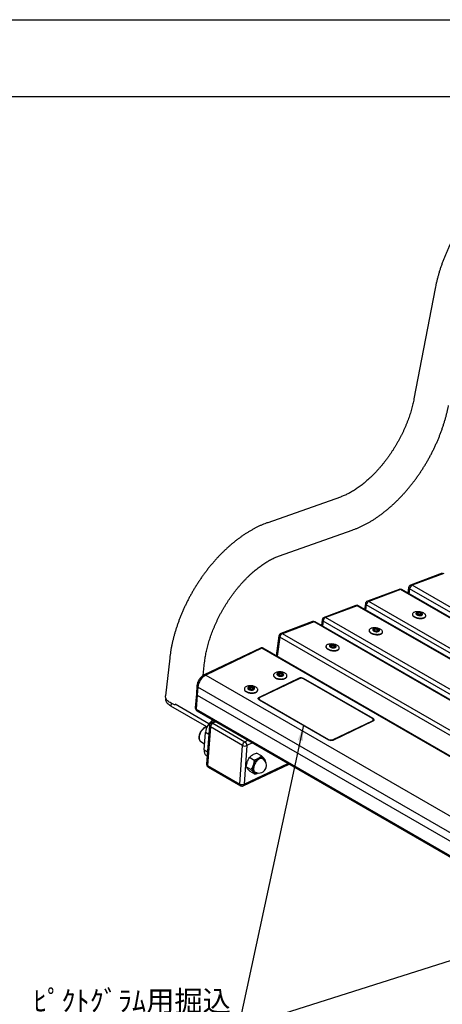
# Model space of a CAD drawing. Extents: x -4669 to 4200, y -400 to 2970.
# Drawn here: x 1822 to 2230, y 2018 to 2970 of the extents above; entities that cross this region are included whole.
import ezdxf

# ---------------------------------------------------------------- set-up
doc = ezdxf.new("R2010")
doc.units = 0
doc.header["$LTSCALE"] = 10
doc.header["$MEASUREMENT"] = 0
doc.linetypes.add('DIMENSION', pattern=[2e-15, 1e-15, 1e-15])
doc.layers.get('0').update_dxf_attribs({"linetype": 'CONTINUOUS'})
doc.layers.add('9図面枠', color=5, linetype='CONTINUOUS')
doc.layers.add('ASKPAPERSIZE', color=7, linetype='CONTINUOUS', plot=False)
doc.styles.add('STD', font='TXT', dxfattribs={"bigfont": 'BIGFONT'})
doc.dimstyles.new('ASKSTANDARD', dxfattribs={"dimscale": 20, "dimtxt": 2, "dimasz": 1.5, "dimexe": 1, "dimexo": 1, "dimgap": 1, "dimtad": 0, "dimdec": 1, "dimdsep": 46, "dimtxsty": 'STD', "dimcen": 0, "dimclrd": 3, "dimclre": 3, "dimclrt": 3, "dimadec": 0, "dimazin": 0, "dimtfac": 0.7, "dimtdec": 1, "dimtix": 1, "dimtmove": 0, "dimatfit": 3, "dimfxl": 0, "dimtvp": 1, "dimtolj": 1, "dimtzin": 0, "dimarcsym": 0})

msp = doc.modelspace()

# ---------------------------------------------------------------- linework, layer by layer
at = {"color": 7, "linetype": 'Continuous', "lineweight": 25}
for p, q in [((2223.24, 2710.11), (2202.73, 2603.27)), ((2131.66, 2508.3), (2061.38, 2483.51)), ((2072.7, 2451.45), (2142.98, 2476.24)), ((2230.11, 2434.63), (2199.47, 2423.18)), ((2231.52, 2434.44), (2200.88, 2422.99)), ((2188.32, 2419.01), (2157.68, 2407.56)), ((2197.55, 2420.78), (2196.79, 2415.39)), ((2689.16, 2136.29), (2198.43, 2419.59)), ((2691.62, 2139.7), (2200.88, 2422.99)), ((2189.74, 2418.83), (2159.1, 2407.38)), ((2680.48, 2135.53), (2189.74, 2418.83)), ((2681.61, 2135.51), (2190.87, 2418.8)), ((2146.54, 2403.4), (2115.9, 2391.95)), ((2147.96, 2403.22), (2117.32, 2391.77)), ((2638.69, 2119.92), (2147.96, 2403.22)), ((2639.82, 2119.89), (2149.09, 2403.19)), ((2155.76, 2405.17), (2155.01, 2399.77)), ((2647.38, 2120.68), (2156.65, 2403.97)), ((2649.84, 2124.08), (2159.1, 2407.38)), ((2608.05, 2108.47), (2117.32, 2391.77)), ((2201.27, 2395.15), (2201.22, 2394.82)), ((2205.58, 2395.66), (2207.04, 2396.34)), ((2206.38, 2394.55), (2205.58, 2395.66)), ((2208.64, 2394.12), (2206.38, 2394.55)), ((2206.71, 2394.49), (2206.78, 2394.52)), ((2206.78, 2394.52), (2207.04, 2396.34)), ((2206.78, 2394.52), (2207.91, 2394.31)), ((2207.04, 2396.34), (2209.3, 2395.91)), ((2207.91, 2394.31), (2208.71, 2394.15)), ((2210.1, 2394.8), (2208.64, 2394.12)), ((2209.08, 2394.32), (2209.3, 2395.91)), ((2209.3, 2395.91), (2210.1, 2394.8)), ((2214.09, 2393.01), (2214.14, 2393.35)), ((2104.76, 2387.79), (2074.12, 2376.34)), ((2106.18, 2387.6), (2075.54, 2376.15)), ((2596.91, 2104.31), (2106.18, 2387.6)), ((2598.04, 2104.28), (2107.31, 2387.58)), ((2113.98, 2389.56), (2113.22, 2384.16)), ((2605.6, 2105.07), (2114.86, 2388.36)), ((2072.2, 2373.94), (2069.52, 2354.84)), ((2563.81, 2089.45), (2073.08, 2372.75)), ((2566.27, 2092.86), (2075.54, 2376.15)), ((2159.48, 2379.54), (2159.44, 2379.21)), ((2163.8, 2380.04), (2165.26, 2380.73)), ((2164.6, 2378.94), (2163.8, 2380.04)), ((2166.86, 2378.51), (2164.6, 2378.94)), ((2164.93, 2378.87), (2165, 2378.91)), ((2165, 2378.91), (2165.26, 2380.73)), ((2165, 2378.91), (2166.13, 2378.69)), ((2165.26, 2380.73), (2167.52, 2380.3)), ((2166.13, 2378.69), (2166.93, 2378.54)), ((2168.32, 2379.19), (2166.86, 2378.51)), ((2167.29, 2378.71), (2167.52, 2380.3)), ((2167.52, 2380.3), (2168.32, 2379.19)), ((2172.31, 2377.4), (2172.36, 2377.73)), ((2054.26, 2362.15), (2000.02, 2336.32)), ((2055.74, 2361.99), (2001.5, 2336.16)), ((2546.47, 2078.69), (2055.74, 2361.99)), ((2547.78, 2078.75), (2057.05, 2362.04)), ((2117.7, 2363.93), (2117.66, 2363.6)), ((2122.02, 2364.43), (2123.47, 2365.11)), ((2122.82, 2363.32), (2122.02, 2364.43)), ((2125.08, 2362.9), (2122.82, 2363.32)), ((2123.15, 2363.26), (2123.22, 2363.29)), ((2123.22, 2363.29), (2123.47, 2365.11)), ((2123.22, 2363.29), (2124.35, 2363.08)), ((2123.47, 2365.11), (2125.73, 2364.69)), ((2124.35, 2363.08), (2125.15, 2362.93)), ((2126.54, 2363.58), (2125.08, 2362.9)), ((2125.51, 2363.1), (2125.73, 2364.69)), ((2125.73, 2364.69), (2126.54, 2363.58)), ((2130.53, 2361.79), (2130.58, 2362.12)), ((1966.63, 2352.4), (1962.5, 2316.05)), ((1998.96, 2335.71), (2000.42, 2348.55)), ((2001.5, 2336.16), (2492.23, 2052.86)), ((2067.01, 2336.22), (2066.99, 2335.89)), ((2071.34, 2337.12), (2072.96, 2337.9)), ((2071.94, 2335.92), (2071.34, 2337.12)), ((2074.17, 2335.49), (2071.94, 2335.92)), ((2072.26, 2335.86), (2072.84, 2336.13)), ((2072.84, 2336.13), (2072.96, 2337.9)), ((2072.84, 2336.13), (2073.95, 2335.92)), ((2072.96, 2337.9), (2075.19, 2337.47)), ((2073.95, 2335.92), (2074.74, 2335.77)), ((2075.79, 2336.27), (2074.17, 2335.49)), ((2075.08, 2335.93), (2075.19, 2337.47)), ((2075.19, 2337.47), (2075.79, 2336.27)), ((2079.96, 2334.95), (2079.98, 2335.27)), ((1992.96, 2325.53), (1992.4, 2317.89)), ((1993.84, 2324.31), (1993.28, 2316.67)), ((2484.57, 2041.02), (1993.84, 2324.31)), ((2043.16, 2323.71), (2044.79, 2324.48)), ((2043.76, 2322.5), (2043.16, 2323.71)), ((2044.66, 2322.71), (2044.79, 2324.48)), ((2044.79, 2324.48), (2047.02, 2324.05)), ((2046.9, 2322.51), (2047.02, 2324.05)), ((2047.02, 2324.05), (2047.62, 2322.85)), ((2091.83, 2332.99), (2053.09, 2314.54)), ((2091.83, 2332.62), (2053.79, 2314.5)), ((2163.24, 2293.99), (2096.06, 2332.77)), ((2162.53, 2294.03), (2096.06, 2332.4)), ((1992.4, 2317.89), (1991.42, 2304.31)), ((1993.28, 2316.67), (1992.3, 2303.09)), ((1993.28, 2316.67), (2484.01, 2033.38)), ((2038.84, 2322.8), (2038.81, 2322.47)), ((2045.99, 2322.07), (2043.76, 2322.5)), ((2044.08, 2322.44), (2044.66, 2322.71)), ((2044.66, 2322.71), (2045.77, 2322.5)), ((2045.77, 2322.5), (2046.57, 2322.35)), ((2047.62, 2322.85), (2045.99, 2322.07)), ((2051.78, 2321.53), (2051.8, 2321.85)), ((1962.92, 2313.64), (1962.87, 2313.07)), ((2002.53, 2286.12), (1967.85, 2306.13)), ((2004.6, 2288.9), (1971.85, 2307.81)), ((2052.92, 2313.49), (2052.86, 2312.64)), ((2053.09, 2312.31), (2120.27, 2273.53)), ((2053.8, 2312.27), (2120.27, 2273.9)), ((1992.3, 2303.09), (2483.03, 2019.79)), ((1992.91, 2301.49), (2483.64, 2018.2)), ((2005.06, 2287.27), (2002.35, 2249.91)), ((2005.94, 2286.04), (2003.23, 2248.69)), ((2037.05, 2268.08), (2005.94, 2286.04)), ((2010.31, 2291.45), (2006.76, 2289.76)), ((2008.24, 2289.6), (2039.35, 2271.63)), ((2124.5, 2273.68), (2162.54, 2291.8)), ((2124.5, 2273.31), (2163.25, 2291.76)), ((2163.35, 2291.96), (2163.32, 2291.8)), ((2163.35, 2291.96), (2163.41, 2292.8)), ((1999.97, 2263.67), (2001.2, 2280.65)), ((1996.59, 2271.94), (1996.69, 2271.88)), ((1996.69, 2271.88), (2000.41, 2269.74)), ((2034.34, 2230.72), (2037.05, 2268.08)), ((2041.29, 2267.86), (2038.58, 2230.51)), ((2002.01, 2258.37), (2002.93, 2257.84)), ((2055.25, 2258.08), (2050.67, 2260.72)), ((2003.23, 2248.69), (2034.34, 2230.72)), ((2037.74, 2229.02), (2081.96, 2250.08)), ((2048.32, 2253.63), (2043.74, 2256.28)), ((2059.05, 2253.57), (2058.95, 2252.83)), ((2003.84, 2247.09), (2034.95, 2229.13)), ((2045.19, 2244.67), (2040.61, 2247.32)), ((2048.99, 2240.16), (2044.41, 2242.8))]:
    msp.add_line(p, q, dxfattribs=at)
at = {"color": 8, "linetype": 'Continuous', "lineweight": 25}
for p, q in [((2198.43, 2419.59), (2197.76, 2414.83)), ((2156.65, 2403.97), (2155.98, 2399.21)), ((2114.86, 2388.36), (2114.2, 2383.6)), ((2073.08, 2372.75), (2070.49, 2354.28)), ((2091.8, 2332.6), (2091.83, 2332.99)), ((2096.06, 2332.77), (2096.04, 2332.41)), ((2053.09, 2314.54), (2053.04, 2313.87)), ((1968.05, 2308.87), (1967.85, 2306.13)), ((2053.8, 2312.27), (2053.77, 2311.91)), ((2011.13, 2290.97), (2008.24, 2289.6)), ((2162.51, 2291.41), (2162.54, 2291.8)), ((2163.2, 2293.46), (2163.24, 2293.99)), ((2004.45, 2278.78), (2001.2, 2280.65)), ((2039.35, 2271.63), (2042.24, 2273.01)), ((2046.7, 2270.44), (2041.29, 2267.86)), ((2120.24, 2273.54), (2120.27, 2273.9)), ((2124.5, 2273.68), (2124.47, 2273.3)), ((1999.97, 2263.67), (2003.21, 2261.8)), ((2038.58, 2230.51), (2080.93, 2250.68))]:
    msp.add_line(p, q, dxfattribs=at)
at = {"color": 7, "linetype": 'Continuous', "lineweight": 25, "flags": 128}
for points in [[(2201.22, 2394.82), (2201.21, 2394.73), (2201.24, 2394.32), (2201.37, 2393.91), (2201.62, 2393.5), (2201.96, 2393.1), (2202.41, 2392.71), (2202.94, 2392.34), (2203.55, 2392), (2204.24, 2391.69), (2204.98, 2391.42), (2205.77, 2391.19), (2206.59, 2391.01), (2207.43, 2390.88), (2208.28, 2390.8), (2209.11, 2390.77), (2209.92, 2390.8), (2210.69, 2390.88), (2211.4, 2391.01), (2212.06, 2391.2), (2212.64, 2391.42), (2213.13, 2391.7), (2213.53, 2392.01), (2213.83, 2392.35), (2214.02, 2392.72), (2214.09, 2393.01)], [(2208.77, 2397.16), (2207.93, 2397.29), (2207.08, 2397.37), (2206.25, 2397.4), (2205.44, 2397.37), (2204.67, 2397.29), (2203.96, 2397.16), (2203.3, 2396.97), (2202.73, 2396.74), (2202.23, 2396.47), (2201.83, 2396.16), (2201.53, 2395.82), (2201.34, 2395.45), (2201.26, 2395.06), (2201.28, 2394.66), (2201.42, 2394.25), (2201.66, 2393.83), (2202.01, 2393.43), (2202.45, 2393.04), (2202.99, 2392.67), (2203.6, 2392.33), (2204.29, 2392.02), (2205.03, 2391.75), (2205.82, 2391.52), (2206.64, 2391.34), (2207.48, 2391.21), (2208.32, 2391.13), (2209.16, 2391.1), (2209.96, 2391.13), (2210.73, 2391.21), (2211.45, 2391.34), (2212.1, 2391.53), (2212.68, 2391.76), (2213.17, 2392.03), (2213.57, 2392.34), (2213.87, 2392.68), (2214.07, 2393.05), (2214.15, 2393.44), (2214.12, 2393.84), (2213.99, 2394.25), (2213.75, 2394.67), (2213.4, 2395.07), (2212.95, 2395.46), (2212.42, 2395.83), (2211.81, 2396.17), (2211.12, 2396.48), (2210.38, 2396.75), (2209.59, 2396.98), (2208.77, 2397.16)], [(2208.37, 2396.68), (2207.78, 2396.77), (2207.19, 2396.8), (2206.62, 2396.78), (2206.09, 2396.71), (2205.62, 2396.59), (2205.23, 2396.42), (2204.93, 2396.21), (2204.72, 2395.96), (2204.62, 2395.69), (2204.64, 2395.41), (2204.76, 2395.12), (2204.98, 2394.83), (2205.3, 2394.56), (2205.71, 2394.31), (2206.2, 2394.09), (2206.73, 2393.91), (2207.31, 2393.78), (2207.9, 2393.69), (2208.49, 2393.66), (2209.06, 2393.68), (2209.59, 2393.75), (2210.06, 2393.87), (2210.45, 2394.04), (2210.76, 2394.26), (2210.96, 2394.5), (2211.06, 2394.77), (2211.05, 2395.05), (2210.93, 2395.34), (2210.7, 2395.63), (2210.38, 2395.9), (2209.97, 2396.15), (2209.49, 2396.37), (2208.95, 2396.55), (2208.37, 2396.68)], [(2166.99, 2381.55), (2166.15, 2381.68), (2165.3, 2381.76), (2164.47, 2381.78), (2163.66, 2381.76), (2162.89, 2381.68), (2162.17, 2381.54), (2161.52, 2381.36), (2160.94, 2381.13), (2160.45, 2380.86), (2160.05, 2380.55), (2159.75, 2380.21), (2159.56, 2379.84), (2159.47, 2379.45), (2159.5, 2379.04), (2159.64, 2378.63), (2159.88, 2378.22), (2160.23, 2377.82), (2160.67, 2377.43), (2161.2, 2377.06), (2161.82, 2376.72), (2162.5, 2376.41), (2163.25, 2376.14), (2164.04, 2375.91), (2164.86, 2375.73), (2165.7, 2375.6), (2166.54, 2375.52), (2167.37, 2375.49), (2168.18, 2375.52), (2168.95, 2375.6), (2169.67, 2375.73), (2170.32, 2375.91), (2170.9, 2376.14), (2171.39, 2376.42), (2171.79, 2376.73), (2172.09, 2377.07), (2172.28, 2377.44), (2172.37, 2377.83), (2172.34, 2378.23), (2172.21, 2378.64), (2171.96, 2379.05), (2171.62, 2379.46), (2171.17, 2379.85), (2170.64, 2380.21), (2170.02, 2380.56), (2169.34, 2380.87), (2168.6, 2381.14), (2167.81, 2381.36), (2166.99, 2381.55)], [(2166.59, 2381.07), (2166, 2381.16), (2165.41, 2381.19), (2164.84, 2381.17), (2164.31, 2381.1), (2163.84, 2380.97), (2163.45, 2380.8), (2163.14, 2380.59), (2162.94, 2380.35), (2162.84, 2380.08), (2162.85, 2379.8), (2162.97, 2379.51), (2163.2, 2379.22), (2163.52, 2378.95), (2163.93, 2378.7), (2164.41, 2378.48), (2164.95, 2378.3), (2165.53, 2378.16), (2166.12, 2378.08), (2166.71, 2378.04), (2167.28, 2378.07), (2167.81, 2378.14), (2168.28, 2378.26), (2168.67, 2378.43), (2168.97, 2378.64), (2169.18, 2378.89), (2169.28, 2379.15), (2169.26, 2379.44), (2169.14, 2379.73), (2168.92, 2380.02), (2168.6, 2380.29), (2168.19, 2380.54), (2167.7, 2380.76), (2167.17, 2380.94), (2166.59, 2381.07)], [(2159.44, 2379.21), (2159.43, 2379.11), (2159.45, 2378.71), (2159.59, 2378.3), (2159.83, 2377.89), (2160.18, 2377.49), (2160.62, 2377.1), (2161.16, 2376.73), (2161.77, 2376.39), (2162.46, 2376.08), (2163.2, 2375.81), (2163.99, 2375.58), (2164.81, 2375.4), (2165.65, 2375.26), (2166.49, 2375.18), (2167.33, 2375.16), (2168.14, 2375.19), (2168.9, 2375.27), (2169.62, 2375.4), (2170.28, 2375.58), (2170.85, 2375.81), (2171.35, 2376.08), (2171.75, 2376.39), (2172.04, 2376.74), (2172.24, 2377.11), (2172.31, 2377.4)], [(2117.66, 2363.6), (2117.65, 2363.5), (2117.67, 2363.1), (2117.81, 2362.69), (2118.05, 2362.28), (2118.4, 2361.87), (2118.84, 2361.48), (2119.38, 2361.11), (2119.99, 2360.77), (2120.68, 2360.46), (2121.42, 2360.19), (2122.21, 2359.96), (2123.03, 2359.78), (2123.87, 2359.65), (2124.71, 2359.57), (2125.55, 2359.55), (2126.35, 2359.57), (2127.12, 2359.65), (2127.84, 2359.79), (2128.49, 2359.97), (2129.07, 2360.2), (2129.56, 2360.47), (2129.96, 2360.78), (2130.26, 2361.12), (2130.46, 2361.49), (2130.53, 2361.79)], [(2125.2, 2365.93), (2124.36, 2366.07), (2123.52, 2366.15), (2122.69, 2366.17), (2121.88, 2366.14), (2121.11, 2366.06), (2120.39, 2365.93), (2119.74, 2365.75), (2119.16, 2365.52), (2118.67, 2365.25), (2118.27, 2364.94), (2117.97, 2364.59), (2117.78, 2364.22), (2117.69, 2363.83), (2117.72, 2363.43), (2117.85, 2363.02), (2118.1, 2362.61), (2118.44, 2362.21), (2118.89, 2361.82), (2119.42, 2361.45), (2120.04, 2361.11), (2120.72, 2360.8), (2121.47, 2360.53), (2122.26, 2360.3), (2123.08, 2360.12), (2123.92, 2359.98), (2124.76, 2359.9), (2125.59, 2359.88), (2126.4, 2359.91), (2127.17, 2359.99), (2127.89, 2360.12), (2128.54, 2360.3), (2129.12, 2360.53), (2129.61, 2360.8), (2130.01, 2361.11), (2130.31, 2361.46), (2130.5, 2361.83), (2130.59, 2362.22), (2130.56, 2362.62), (2130.43, 2363.03), (2130.18, 2363.44), (2129.84, 2363.84), (2129.39, 2364.23), (2128.86, 2364.6), (2128.24, 2364.94), (2127.56, 2365.25), (2126.81, 2365.52), (2126.02, 2365.75), (2125.2, 2365.93)], [(2124.81, 2365.46), (2124.22, 2365.54), (2123.62, 2365.58), (2123.05, 2365.56), (2122.53, 2365.48), (2122.06, 2365.36), (2121.67, 2365.19), (2121.36, 2364.98), (2121.16, 2364.74), (2121.06, 2364.47), (2121.07, 2364.18), (2121.19, 2363.89), (2121.42, 2363.61), (2121.74, 2363.33), (2122.15, 2363.08), (2122.63, 2362.87), (2123.17, 2362.69), (2123.75, 2362.55), (2124.34, 2362.46), (2124.93, 2362.43), (2125.5, 2362.45), (2126.03, 2362.53), (2126.5, 2362.65), (2126.89, 2362.82), (2127.19, 2363.03), (2127.4, 2363.27), (2127.49, 2363.54), (2127.48, 2363.83), (2127.36, 2364.12), (2127.14, 2364.4), (2126.81, 2364.68), (2126.4, 2364.93), (2125.92, 2365.14), (2125.38, 2365.32), (2124.81, 2365.46)], [(2066.99, 2335.89), (2066.99, 2335.76), (2067.04, 2335.31), (2067.21, 2334.86), (2067.48, 2334.42), (2067.86, 2334), (2068.33, 2333.61), (2068.89, 2333.24), (2069.53, 2332.91), (2070.24, 2332.63), (2071, 2332.39), (2071.81, 2332.21), (2072.64, 2332.08), (2073.49, 2332), (2074.33, 2331.99), (2075.16, 2332.03), (2075.97, 2332.14), (2076.73, 2332.29), (2077.43, 2332.51), (2078.07, 2332.77)], [(2078.09, 2333.09), (2078.65, 2333.4), (2079.12, 2333.75), (2079.5, 2334.13), (2079.77, 2334.54), (2079.93, 2334.97), (2079.98, 2335.41), (2079.93, 2335.86), (2079.76, 2336.31), (2079.49, 2336.74), (2079.11, 2337.16), (2078.64, 2337.56), (2078.08, 2337.93), (2077.44, 2338.25), (2076.73, 2338.54), (2075.97, 2338.77), (2075.16, 2338.96), (2074.33, 2339.09), (2073.48, 2339.16), (2072.64, 2339.18), (2071.81, 2339.13), (2071, 2339.03), (2070.24, 2338.87), (2069.54, 2338.66), (2068.9, 2338.4), (2068.34, 2338.09), (2067.87, 2337.74), (2067.5, 2337.36), (2067.23, 2336.95), (2067.06, 2336.52), (2067.01, 2336.08), (2067.07, 2335.63), (2067.23, 2335.18), (2067.51, 2334.75), (2067.88, 2334.33), (2068.36, 2333.93), (2068.92, 2333.56), (2069.56, 2333.24), (2070.26, 2332.95), (2071.03, 2332.71), (2071.83, 2332.53), (2072.66, 2332.4), (2073.51, 2332.33), (2074.36, 2332.31), (2075.19, 2332.36), (2075.99, 2332.46), (2076.75, 2332.62), (2077.46, 2332.83), (2078.09, 2333.09)], [(2075.86, 2335.37), (2076.25, 2335.59), (2076.54, 2335.85), (2076.72, 2336.14), (2076.81, 2336.45), (2076.78, 2336.77), (2076.64, 2337.08), (2076.4, 2337.38), (2076.06, 2337.66), (2075.63, 2337.9), (2075.14, 2338.11), (2074.59, 2338.26), (2074.01, 2338.37), (2073.41, 2338.41), (2072.82, 2338.4), (2072.25, 2338.33), (2071.73, 2338.2), (2071.27, 2338.02), (2070.89, 2337.8), (2070.6, 2337.54), (2070.41, 2337.25), (2070.32, 2336.94), (2070.35, 2336.62), (2070.49, 2336.31), (2070.73, 2336.01), (2071.07, 2335.73), (2071.5, 2335.49), (2071.99, 2335.28), (2072.54, 2335.13), (2073.12, 2335.03), (2073.72, 2334.98), (2074.31, 2334.99), (2074.88, 2335.06), (2075.4, 2335.19), (2075.86, 2335.37)], [(2049.92, 2319.67), (2050.47, 2319.98), (2050.94, 2320.33), (2051.32, 2320.71), (2051.59, 2321.12), (2051.75, 2321.55), (2051.81, 2321.99), (2051.75, 2322.44), (2051.58, 2322.89), (2051.31, 2323.32), (2050.93, 2323.74), (2050.46, 2324.14), (2049.9, 2324.51), (2049.26, 2324.83), (2048.55, 2325.12), (2047.79, 2325.36), (2046.99, 2325.54), (2046.15, 2325.67), (2045.31, 2325.74), (2044.46, 2325.76), (2043.63, 2325.71), (2042.83, 2325.61), (2042.07, 2325.45), (2041.36, 2325.24), (2040.72, 2324.98), (2040.17, 2324.67), (2039.7, 2324.32), (2039.32, 2323.94), (2039.05, 2323.53), (2038.89, 2323.1), (2038.83, 2322.66), (2038.89, 2322.21), (2039.06, 2321.76), (2039.33, 2321.33), (2039.71, 2320.91), (2040.18, 2320.51), (2040.74, 2320.14), (2041.38, 2319.82), (2042.09, 2319.53), (2042.85, 2319.3), (2043.65, 2319.11), (2044.49, 2318.98), (2045.33, 2318.91), (2046.18, 2318.89), (2047.01, 2318.94), (2047.81, 2319.04), (2048.57, 2319.2), (2049.28, 2319.41), (2049.92, 2319.67)], [(2047.69, 2321.95), (2048.07, 2322.17), (2048.36, 2322.43), (2048.55, 2322.72), (2048.63, 2323.03), (2048.6, 2323.35), (2048.46, 2323.66), (2048.22, 2323.96), (2047.88, 2324.24), (2047.46, 2324.48), (2046.96, 2324.69), (2046.41, 2324.84), (2045.83, 2324.95), (2045.23, 2324.99), (2044.64, 2324.98), (2044.07, 2324.91), (2043.55, 2324.78), (2043.09, 2324.6), (2042.71, 2324.38), (2042.42, 2324.12), (2042.23, 2323.83), (2042.15, 2323.52), (2042.18, 2323.21), (2042.32, 2322.89), (2042.56, 2322.59), (2042.9, 2322.31), (2043.32, 2322.07), (2043.82, 2321.86), (2044.36, 2321.71), (2044.95, 2321.61), (2045.54, 2321.56), (2046.14, 2321.57), (2046.7, 2321.65), (2047.23, 2321.77), (2047.69, 2321.95)], [(1971.88, 2307.25), (1971.25, 2307.47), (1970.1, 2307.91), (1969, 2308.4), (1967.98, 2308.92), (1967.02, 2309.47), (1966.14, 2310.05), (1965.35, 2310.66), (1964.64, 2311.28), (1964.03, 2311.93), (1963.52, 2312.59), (1963.1, 2313.26), (1962.79, 2313.94), (1962.59, 2314.62), (1962.49, 2315.29), (1962.49, 2315.96), (1962.5, 2316.05)], [(2038.81, 2322.47), (2038.81, 2322.34), (2038.87, 2321.89), (2039.03, 2321.44), (2039.31, 2321), (2039.68, 2320.58), (2040.16, 2320.19), (2040.72, 2319.82), (2041.36, 2319.49), (2042.06, 2319.21), (2042.83, 2318.97), (2043.63, 2318.79), (2044.46, 2318.66), (2045.31, 2318.58), (2046.16, 2318.57), (2046.99, 2318.61), (2047.79, 2318.72), (2048.55, 2318.88), (2049.26, 2319.09), (2049.89, 2319.35)], [(2053.09, 2312.31), (2052.72, 2312.56), (2052.44, 2312.85), (2052.27, 2313.16), (2052.21, 2313.47), (2052.27, 2313.77), (2052.44, 2314.06), (2052.71, 2314.32), (2053.09, 2314.54)], [(2053.79, 2314.5), (2053.42, 2314.28), (2053.14, 2314.02), (2052.97, 2313.74), (2052.92, 2313.43), (2052.98, 2313.12), (2053.15, 2312.82), (2053.43, 2312.53), (2053.8, 2312.27)], [(1967.85, 2306.13), (1966.9, 2306.73), (1966.04, 2307.35), (1965.27, 2308.01), (1964.6, 2308.7), (1964.03, 2309.4), (1963.58, 2310.12), (1963.23, 2310.86), (1963, 2311.6), (1962.88, 2312.34), (1962.87, 2313.07)], [(2052.87, 2312.45), (2052.86, 2312.58), (2052.86, 2312.64)], [(2162.54, 2291.8), (2162.91, 2292.02), (2163.19, 2292.28), (2163.36, 2292.56), (2163.41, 2292.87), (2163.35, 2293.18), (2163.18, 2293.48), (2162.91, 2293.77), (2162.53, 2294.03)], [(2163.24, 2293.99), (2163.61, 2293.73), (2163.89, 2293.45), (2164.06, 2293.14), (2164.12, 2292.83), (2164.06, 2292.53), (2163.89, 2292.24), (2163.62, 2291.98), (2163.25, 2291.76)], [(2056.94, 2254.97), (2056.9, 2255), (2056.9, 2255)]]:
    msp.add_lwpolyline(points, dxfattribs=at)
at = {"color": 8, "linetype": 'Continuous', "lineweight": 25, "flags": 128}
for points in [[(2002.81, 2286.09), (2002.41, 2286.03), (2001.78, 2285.85), (2001.12, 2285.58), (2000.47, 2285.21), (1999.81, 2284.76), (1999.17, 2284.23), (1998.55, 2283.62), (1997.95, 2282.95), (1997.4, 2282.22), (1996.88, 2281.45), (1996.42, 2280.64), (1996.02, 2279.81), (1995.68, 2278.96), (1995.41, 2278.11), (1995.21, 2277.27), (1995.08, 2276.46), (1995.03, 2275.67)], [(2050.72, 2241.57), (2050.41, 2241.53), (2049.83, 2241.53), (2049.28, 2241.64), (2048.78, 2241.83), (2048.33, 2242.13), (2047.94, 2242.51), (2047.61, 2242.98), (2047.35, 2243.53), (2047.16, 2244.15), (2047.05, 2244.83), (2047.02, 2245.56), (2047.05, 2246.34), (2047.17, 2247.16), (2047.36, 2247.99), (2047.62, 2248.84), (2047.95, 2249.68), (2048.34, 2250.52), (2048.8, 2251.33), (2049.3, 2252.11), (2049.85, 2252.84), (2050.44, 2253.52), (2051.05, 2254.13), (2051.69, 2254.67), (2052.35, 2255.14), (2053, 2255.51), (2053.65, 2255.8), (2054.29, 2255.99), (2054.91, 2256.09), (2055.49, 2256.08), (2056.04, 2255.98), (2056.54, 2255.78), (2056.99, 2255.49), (2057.38, 2255.11), (2057.71, 2254.64), (2057.96, 2254.12)], [(2048.27, 2248.65), (2048.01, 2247.82), (2047.83, 2247.01), (2047.73, 2246.22), (2047.7, 2245.47), (2047.75, 2244.76), (2047.87, 2244.11), (2048.07, 2243.52), (2048.34, 2243.01), (2048.68, 2242.58), (2049.09, 2242.24), (2049.42, 2242.05)], [(2056.9, 2255), (2056.44, 2255.25), (2055.93, 2255.4), (2055.38, 2255.45), (2054.79, 2255.4), (2054.18, 2255.26), (2053.55, 2255.02), (2052.91, 2254.68), (2052.27, 2254.26), (2051.65, 2253.75), (2051.04, 2253.17), (2050.46, 2252.52), (2049.92, 2251.82), (2049.42, 2251.07), (2048.98, 2250.28), (2048.59, 2249.47), (2048.27, 2248.65)]]:
    msp.add_lwpolyline(points, dxfattribs=at)
at = {"color": 7, "linetype": 'Continuous', "lineweight": 25}
for centre, radius, start, end in [((2189.37, 2416.2), 3, 60.00269, 110.4893), ((2200.52, 2420.37), 3, 110.4893, 172.01208), ((2202.86, 2418.97), 4.48, 116.21411, 172.15951), ((2147.59, 2400.59), 3, 60.00269, 110.4893), ((2158.73, 2404.75), 3, 110.4893, 172.01208), ((2161.08, 2403.36), 4.48, 116.21416, 172.15945), ((2116.95, 2389.14), 3, 110.4893, 172.01208), ((2119.3, 2387.75), 4.48, 116.21416, 172.15945), ((2207.13, 2390.15), 4.22, 79.30345, 87.64741), ((2207.2, 2390.47), 3.9, 70.65381, 79.47948), ((2105.81, 2384.98), 3, 60.00269, 110.4893), ((2075.17, 2373.53), 3, 110.4893, 172.01208), ((2077.52, 2372.14), 4.48, 116.21416, 172.15945), ((2165.35, 2374.54), 4.22, 79.30249, 87.64836), ((2165.42, 2374.86), 3.9, 70.65407, 79.47963), ((2055.55, 2359.44), 3, 60.00269, 115.46655), ((2123.57, 2358.93), 4.22, 79.3037, 87.64715), ((2123.63, 2359.24), 3.91, 70.66508, 79.46862), ((2009.03, 2322.89), 15.26, 119.57493, 174.64136), ((2073.26, 2332.56), 3.43, 78.32004, 106.30322), ((2073.38, 2332.83), 3.14, 66.48043, 79.43774), ((2077.13, 2335.48), 2.87, 289.01006, 349.31004), ((2093.71, 2328.35), 5.01, 61.99543, 112.10645), ((2093.71, 2327.98), 5.01, 61.9948, 112.10708), ((1993.77, 2317.95), 1.37, 182.21946, 249.15684), ((1993.81, 2317.98), 1.41, 183.5055, 247.8708), ((2045.08, 2319.14), 3.43, 78.32452, 106.29913), ((2045.2, 2319.41), 3.14, 66.4835, 79.42946), ((2048.96, 2322.06), 2.87, 289.00834, 349.31128), ((2053.62, 2312.19), 1.61, 114.90156, 145.71667), ((1994.41, 2304.09), 3, 175.84827, 240.00269), ((2016.38, 2279.25), 15.25, 120.42407, 174.72108), ((2008.05, 2287.05), 3, 115.46655, 175.84827), ((2010.5, 2285.62), 4.58, 119.57037, 174.64594), ((2162.46, 2291.58), 1.7, 26.81811, 56.21481), ((2041.61, 2267.65), 4.58, 119.57037, 174.64594), ((2039.4, 2272.5), 5.01, 241.99525, 292.10633), ((2037, 2268.04), 4.3, 357.60629, 56.7473), ((2122.62, 2278.32), 5.01, 241.99555, 292.10589), ((2122.62, 2277.95), 5.01, 241.99479, 292.10628), ((2005.23, 2262.66), 5.37, 169.08499, 233.06391), ((2005.34, 2249.69), 3, 175.84827, 240.00269), ((2053.7, 2245.78), 7.1, 154.49634, 211.21094), ((2059.93, 2244.6), 13.33, 124.79511, 161.45203), ((2054.99, 2252.55), 4.01, 47.65364, 131.66381), ((2052.66, 2248.81), 7.5, 340.75012, 55.61248), ((2054.24, 2252.81), 4.38, 7.91419, 38.12936), ((2050.14, 2244.51), 3.48, 223.87826, 295.57869), ((2052.66, 2248.81), 7.5, 244.3929, 340.75012), ((2036.69, 2235.14), 5.01, 241.99532, 292.10591), ((2036.45, 2231.73), 3, 240.00269, 295.46655)]:
    msp.add_arc(centre, radius, start, end, dxfattribs=at)
at = {"color": 8, "linetype": 'Continuous', "lineweight": 25}
for centre, radius, start, end in [((2188.84, 2417.46), 1.64, 56.72854, 108.39723), ((2190.28, 2417.67), 1.28, 62.31299, 114.96333), ((2198.9, 2420.86), 1.36, 183.25681, 249.47542), ((2199.98, 2421.62), 1.64, 56.72603, 108.40167), ((2147.06, 2401.84), 1.64, 56.72824, 108.39745), ((2148.5, 2402.06), 1.28, 62.3135, 114.96291), ((2157.12, 2405.25), 1.36, 183.25651, 249.47549), ((2158.2, 2406.01), 1.64, 56.72751, 108.40012), ((2116.42, 2390.39), 1.64, 56.72999, 108.39764), ((2105.28, 2386.23), 1.64, 56.72777, 108.39793), ((2106.72, 2386.45), 1.28, 62.31329, 114.96311), ((2115.34, 2389.64), 1.36, 183.25623, 249.47623), ((2073.56, 2374.02), 1.36, 183.25718, 249.47528), ((2074.64, 2374.78), 1.64, 56.72999, 108.39764), ((2054.85, 2360.69), 1.57, 55.61637, 111.88698), ((2056.44, 2360.8), 1.38, 63.84242, 120.60897), ((2000.61, 2334.86), 1.57, 55.61297, 111.93179), ((1994.32, 2325.59), 1.37, 182.25475, 249.15332), ((1992.78, 2304.36), 1.37, 182.21852, 249.15594), ((1993.88, 2302.78), 1.61, 169.12107, 233.02897), ((2006.43, 2287.32), 1.37, 182.21712, 249.15734), ((2007.35, 2288.3), 1.57, 55.61683, 111.88652), ((1999.02, 2275.15), 4.02, 172.55844, 232.84649), ((2003.71, 2249.96), 1.37, 182.22307, 249.15323), ((2004.81, 2248.38), 1.61, 169.11915, 233.03089), ((2035.92, 2230.42), 1.61, 169.11915, 233.03089), ((2036.94, 2230.45), 1.63, 299.37379, 2.10697)]:
    msp.add_arc(centre, radius, start, end, dxfattribs=at)
at = {"color": 7, "linetype": 'Continuous', "lineweight": 25}
for points, knots in [([(2320.92, 2832.19), (2320.45, 2832.05), (2319.12, 2831.66), (2316.94, 2830.94), (2314.38, 2830.02), (2311.82, 2829), (2309.26, 2827.89), (2306.7, 2826.69), (2304.14, 2825.4), (2301.6, 2824.03), (2299.06, 2822.58), (2296.53, 2821.04), (2294.02, 2819.42), (2291.53, 2817.73), (2289.06, 2815.96), (2286.6, 2814.12), (2284.17, 2812.2), (2281.76, 2810.22), (2279.38, 2808.17), (2277.02, 2806.05), (2274.7, 2803.87), (2272.4, 2801.63), (2270.14, 2799.32), (2267.91, 2796.97), (2265.71, 2794.55), (2263.55, 2792.08), (2261.43, 2789.56), (2259.35, 2786.99), (2257.3, 2784.37), (2255.3, 2781.71), (2253.35, 2779.01), (2251.43, 2776.26), (2249.57, 2773.47), (2247.75, 2770.65), (2245.98, 2767.79), (2244.26, 2764.9), (2242.59, 2761.98), (2240.97, 2759.04), (2239.41, 2756.06), (2237.9, 2753.06), (2236.45, 2750.05), (2235.05, 2747.01), (2233.71, 2743.95), (2232.44, 2740.88), (2231.22, 2737.8), (2230.07, 2734.71), (2228.97, 2731.61), (2227.95, 2728.5), (2226.98, 2725.39), (2226.09, 2722.28), (2225.26, 2719.17), (2224.5, 2716.06), (2223.82, 2713.04), (2223.43, 2711.06), (2223.24, 2710.11)], [0, 0, 0, 0, 0.010766, 0.030086, 0.04945, 0.068879, 0.088363, 0.10789, 0.127449, 0.147031, 0.166628, 0.186231, 0.205834, 0.22543, 0.245016, 0.26459, 0.284147, 0.303687, 0.323209, 0.342712, 0.362196, 0.381661, 0.401107, 0.420535, 0.439946, 0.459341, 0.478721, 0.498088, 0.517442, 0.536785, 0.556118, 0.575443, 0.594762, 0.614075, 0.633385, 0.652693, 0.672, 0.691308, 0.710618, 0.729932, 0.749251, 0.768576, 0.78791, 0.807254, 0.826609, 0.845977, 0.865359, 0.884757, 0.904172, 0.923605, 0.943058, 0.962531, 0.982025, 1, 1, 1, 1]), ([(2202.73, 2603.27), (2202.64, 2602.85), (2202.4, 2601.61), (2201.96, 2599.54), (2201.36, 2597.06), (2200.71, 2594.55), (2200, 2592.02), (2199.23, 2589.47), (2198.39, 2586.91), (2197.5, 2584.35), (2196.55, 2581.77), (2195.54, 2579.2), (2194.48, 2576.62), (2193.36, 2574.05), (2192.18, 2571.49), (2190.96, 2568.94), (2189.68, 2566.4), (2188.35, 2563.89), (2186.98, 2561.39), (2185.56, 2558.91), (2184.09, 2556.46), (2182.58, 2554.05), (2181.04, 2551.66), (2179.45, 2549.32), (2177.82, 2547.01), (2176.16, 2544.74), (2174.47, 2542.52), (2172.75, 2540.34), (2171.01, 2538.22), (2169.23, 2536.15), (2167.44, 2534.13), (2165.62, 2532.17), (2163.79, 2530.27), (2161.94, 2528.44), (2160.08, 2526.66), (2158.22, 2524.96), (2156.34, 2523.32), (2154.47, 2521.75), (2152.59, 2520.25), (2150.72, 2518.82), (2148.85, 2517.47), (2146.99, 2516.19), (2145.14, 2514.98), (2143.3, 2513.86), (2141.49, 2512.8), (2139.69, 2511.83), (2137.92, 2510.93), (2136.17, 2510.11), (2134.45, 2509.37), (2132.95, 2508.77), (2132.03, 2508.44), (2131.66, 2508.3)], [0, 0, 0, 0, 0.010775, 0.031464, 0.052184, 0.072936, 0.09372, 0.114534, 0.135375, 0.156242, 0.177133, 0.198044, 0.218975, 0.239923, 0.260885, 0.281859, 0.302844, 0.323835, 0.344832, 0.365832, 0.386832, 0.407829, 0.428822, 0.449807, 0.470783, 0.491747, 0.512696, 0.533629, 0.554542, 0.575435, 0.596303, 0.617147, 0.637962, 0.658747, 0.6795, 0.70022, 0.720904, 0.74155, 0.762159, 0.782729, 0.803258, 0.823748, 0.844199, 0.864611, 0.884987, 0.90533, 0.925644, 0.945935, 0.96621, 0.986478, 1, 1, 1, 1]), ([(2142.98, 2476.24), (2143.45, 2476.41), (2144.78, 2476.89), (2146.96, 2477.74), (2149.52, 2478.83), (2152.08, 2480.01), (2154.64, 2481.28), (2157.19, 2482.63), (2159.73, 2484.06), (2162.25, 2485.58), (2164.77, 2487.18), (2167.27, 2488.86), (2169.74, 2490.61), (2172.2, 2492.44), (2174.64, 2494.34), (2177.05, 2496.3), (2179.44, 2498.34), (2181.8, 2500.44), (2184.14, 2502.61), (2186.44, 2504.84), (2188.71, 2507.13), (2190.95, 2509.47), (2193.15, 2511.88), (2195.32, 2514.33), (2197.45, 2516.84), (2199.54, 2519.4), (2201.6, 2522.01), (2203.61, 2524.66), (2205.57, 2527.36), (2207.5, 2530.1), (2209.37, 2532.87), (2211.2, 2535.69), (2212.98, 2538.54), (2214.72, 2541.42), (2216.4, 2544.33), (2218.03, 2547.27), (2219.6, 2550.24), (2221.12, 2553.23), (2222.59, 2556.25), (2224, 2559.28), (2225.35, 2562.33), (2226.64, 2565.4), (2227.87, 2568.48), (2229.03, 2571.57), (2230.14, 2574.67), (2231.18, 2577.78), (2232.16, 2580.88), (2233.07, 2584), (2233.92, 2587.11), (2234.69, 2590.22), (2235.39, 2593.27), (2235.85, 2595.48), (2236.08, 2596.66), (2236.12, 2596.86)], [0, 0, 0, 0, 0.011097, 0.031233, 0.051398, 0.07161, 0.091859, 0.112133, 0.132424, 0.152723, 0.173024, 0.193319, 0.213605, 0.233877, 0.254134, 0.274374, 0.294594, 0.314795, 0.334977, 0.355138, 0.37528, 0.395403, 0.415509, 0.435597, 0.45567, 0.475729, 0.495774, 0.515807, 0.53583, 0.555845, 0.575852, 0.595853, 0.61585, 0.635845, 0.655839, 0.675833, 0.69583, 0.71583, 0.735834, 0.755846, 0.775865, 0.795895, 0.815936, 0.835989, 0.856057, 0.876141, 0.896243, 0.916362, 0.936502, 0.956663, 0.976846, 0.995986, 1, 1, 1, 1]), ([(2061.38, 2483.51), (2060.91, 2483.34), (2059.58, 2482.86), (2057.4, 2482.01), (2054.84, 2480.92), (2052.28, 2479.74), (2049.72, 2478.47), (2047.17, 2477.12), (2044.63, 2475.68), (2042.11, 2474.17), (2039.59, 2472.57), (2037.09, 2470.89), (2034.62, 2469.14), (2032.16, 2467.31), (2029.72, 2465.41), (2027.31, 2463.45), (2024.92, 2461.41), (2022.56, 2459.31), (2020.22, 2457.14), (2017.92, 2454.91), (2015.65, 2452.62), (2013.41, 2450.28), (2011.21, 2447.87), (2009.04, 2445.42), (2006.91, 2442.91), (2004.82, 2440.35), (2002.76, 2437.74), (2000.75, 2435.09), (1998.79, 2432.39), (1996.87, 2429.65), (1994.99, 2426.88), (1993.16, 2424.06), (1991.38, 2421.21), (1989.64, 2418.33), (1987.96, 2415.42), (1986.33, 2412.48), (1984.76, 2409.51), (1983.24, 2406.52), (1981.77, 2403.5), (1980.36, 2400.47), (1979.01, 2397.42), (1977.72, 2394.35), (1976.49, 2391.27), (1975.33, 2388.18), (1974.22, 2385.08), (1973.18, 2381.97), (1972.2, 2378.86), (1971.29, 2375.75), (1970.44, 2372.64), (1969.67, 2369.53), (1968.96, 2366.43), (1968.32, 2363.33), (1967.75, 2360.24), (1967.25, 2357.17), (1966.89, 2354.55), (1966.7, 2352.97), (1966.63, 2352.4)], [0, 0, 0, 0, 0.010379, 0.029211, 0.048071, 0.066975, 0.085912, 0.104874, 0.123851, 0.142836, 0.161823, 0.180804, 0.199777, 0.218737, 0.237682, 0.256612, 0.275523, 0.294417, 0.313291, 0.332148, 0.350986, 0.369806, 0.38861, 0.407398, 0.426171, 0.444931, 0.463679, 0.482415, 0.501142, 0.519861, 0.538573, 0.557279, 0.575982, 0.594682, 0.613382, 0.632082, 0.650784, 0.669489, 0.688199, 0.706915, 0.725638, 0.744371, 0.763114, 0.78187, 0.800639, 0.819422, 0.838223, 0.85704, 0.875876, 0.894732, 0.913608, 0.932505, 0.951425, 0.970365, 0.989328, 1, 1, 1, 1]), ([(2000.42, 2348.55), (2000.46, 2348.96), (2000.6, 2350.13), (2000.88, 2352.11), (2001.26, 2354.5), (2001.71, 2356.92), (2002.22, 2359.38), (2002.79, 2361.85), (2003.42, 2364.36), (2004.11, 2366.88), (2004.87, 2369.42), (2005.68, 2371.97), (2006.55, 2374.54), (2007.48, 2377.11), (2008.47, 2379.68), (2009.52, 2382.26), (2010.62, 2384.83), (2011.78, 2387.4), (2012.98, 2389.95), (2014.24, 2392.49), (2015.55, 2395.02), (2016.91, 2397.53), (2018.32, 2400.01), (2019.77, 2402.47), (2021.26, 2404.89), (2022.8, 2407.29), (2024.37, 2409.65), (2025.99, 2411.97), (2027.63, 2414.25), (2029.31, 2416.49), (2031.03, 2418.68), (2032.76, 2420.82), (2034.53, 2422.91), (2036.32, 2424.95), (2038.13, 2426.92), (2039.95, 2428.84), (2041.79, 2430.7), (2043.65, 2432.5), (2045.51, 2434.23), (2047.39, 2435.89), (2049.26, 2437.48), (2051.14, 2439.01), (2053.01, 2440.46), (2054.89, 2441.84), (2056.75, 2443.14), (2058.6, 2444.37), (2060.44, 2445.52), (2062.26, 2446.6), (2064.07, 2447.6), (2065.85, 2448.53), (2067.61, 2449.37), (2069.33, 2450.14), (2071.04, 2450.84), (2072.14, 2451.24), (2072.7, 2451.45)], [0, 0, 0, 0, 0.010041, 0.029286, 0.048561, 0.06787, 0.087214, 0.106591, 0.125999, 0.145437, 0.164903, 0.184396, 0.203914, 0.223455, 0.243016, 0.262595, 0.282191, 0.301802, 0.321424, 0.341057, 0.360696, 0.380342, 0.399991, 0.419641, 0.43929, 0.458935, 0.478574, 0.498205, 0.517825, 0.537432, 0.557024, 0.5766, 0.596156, 0.615691, 0.635203, 0.654689, 0.674148, 0.693577, 0.712975, 0.732341, 0.751672, 0.770968, 0.790228, 0.80945, 0.828636, 0.847784, 0.866896, 0.885973, 0.905019, 0.924035, 0.943029, 0.962004, 0.98097, 1, 1, 1, 1]), ([(2000.02, 2336.32), (1999.87, 2336.24), (1999.45, 2336.03), (1998.79, 2335.63), (1998.05, 2335.08), (1997.34, 2334.46), (1996.67, 2333.78), (1996.03, 2333.04), (1995.45, 2332.26), (1994.91, 2331.43), (1994.43, 2330.57), (1994.01, 2329.68), (1993.65, 2328.77), (1993.35, 2327.84), (1993.13, 2326.91), (1993.01, 2326.14), (1992.97, 2325.68), (1992.96, 2325.53)], [0, 0, 0, 0, 0.041302, 0.112194, 0.183413, 0.254814, 0.326032, 0.396963, 0.467635, 0.538142, 0.608622, 0.679215, 0.750044, 0.821271, 0.893046, 0.965483, 1, 1, 1, 1]), ([(2002.84, 2286.14), (2002.76, 2286.14), (2002.48, 2286.13), (2001.98, 2286.03), (2001.35, 2285.83), (2000.71, 2285.53), (2000.07, 2285.16), (1999.44, 2284.71), (1998.83, 2284.18), (1998.24, 2283.6), (1997.68, 2282.95), (1997.15, 2282.26), (1996.67, 2281.52), (1996.23, 2280.75), (1995.85, 2279.96), (1995.53, 2279.16), (1995.26, 2278.35), (1995.07, 2277.55), (1994.94, 2276.77), (1994.89, 2276.22), (1994.89, 2275.93), (1994.89, 2275.87)], [0, 0, 0, 0, 0.0228022, 0.0784878, 0.1349076, 0.1918174, 0.2489736, 0.3061831, 0.3633444, 0.4204287, 0.4774391, 0.5343878, 0.5913005, 0.6481975, 0.7051075, 0.7620492, 0.8190476, 0.8761321, 0.9333264, 0.9876111, 1, 1, 1, 1]), ([(1994.89, 2275.87), (1994.89, 2275.74), (1994.89, 2275.36), (1994.94, 2274.77), (1995.08, 2274.11), (1995.29, 2273.5), (1995.57, 2272.96), (1995.92, 2272.5), (1996.26, 2272.16), (1996.5, 2272.01), (1996.59, 2271.96)], [0, 0, 0, 0, 0.075781, 0.2192627, 0.3628723, 0.5060152, 0.6479831, 0.7880164, 0.925692, 1, 1, 1, 1]), ([(2043.74, 2256.28), (2044.16, 2256.72), (2044.79, 2257.39), (2045.8, 2258.23), (2046.38, 2258.62), (2046.67, 2258.81)], [0, 0, 0, 0, 0.495254, 0.747654, 1, 1, 1, 1]), ([(2046.67, 2258.81), (2046.75, 2258.86), (2047.38, 2259.26), (2048.67, 2259.94), (2050, 2260.46), (2050.67, 2260.72)], [0, 0, 0, 0, 0.070093, 0.530786, 1, 1, 1, 1]), ([(2055.25, 2258.08), (2054.84, 2257.63), (2054.21, 2256.96), (2053.19, 2256.13), (2052.61, 2255.74), (2052.33, 2255.54)], [0, 0, 0, 0, 0.495251, 0.747649, 1, 1, 1, 1]), ([(2057.69, 2255.51), (2057.64, 2255.57), (2057.3, 2255.97), (2056.54, 2256.81), (2055.68, 2257.65), (2055.25, 2258.08)], [0, 0, 0, 0, 0.070083, 0.530783, 1, 1, 1, 1]), ([(2040.61, 2247.32), (2040.66, 2247.71), (2040.78, 2248.72), (2041.09, 2250.34), (2041.45, 2251.52), (2041.64, 2252.11)], [0, 0, 0, 0, 0.23889, 0.61706, 1, 1, 1, 1]), ([(2041.64, 2252.11), (2041.78, 2252.49), (2042.13, 2253.42), (2042.83, 2254.83), (2043.44, 2255.79), (2043.74, 2256.28)], [0, 0, 0, 0, 0.2538473, 0.6249629, 1, 1, 1, 1]), ([(2047.3, 2248.84), (2047.08, 2248.28), (2046.64, 2247.14), (2045.9, 2245.78), (2045.39, 2244.98), (2045.19, 2244.67)], [0, 0, 0, 0, 0.377875, 0.761109, 1, 1, 1, 1]), ([(2048.32, 2253.63), (2048.25, 2253.02), (2048.09, 2251.8), (2047.74, 2250.19), (2047.42, 2249.23), (2047.3, 2248.84)], [0, 0, 0, 0, 0.371424, 0.746153, 1, 1, 1, 1]), ([(2052.33, 2255.54), (2052.24, 2255.49), (2051.62, 2255.1), (2050.33, 2254.41), (2048.99, 2253.89), (2048.32, 2253.63)], [0, 0, 0, 0, 0.070087, 0.530783, 1, 1, 1, 1]), ([(2059.05, 2253.57), (2058.89, 2253.85), (2058.65, 2254.27), (2058.15, 2254.95), (2057.84, 2255.32), (2057.69, 2255.51)], [0, 0, 0, 0, 0.495254, 0.74765, 1, 1, 1, 1]), ([(2041.97, 2245.37), (2041.93, 2245.42), (2041.59, 2245.83), (2041.07, 2246.52), (2040.76, 2247.05), (2040.61, 2247.32)], [0, 0, 0, 0, 0.070089, 0.530784, 1, 1, 1, 1]), ([(2044.41, 2242.8), (2043.96, 2243.25), (2043.27, 2243.94), (2042.48, 2244.78), (2042.14, 2245.17), (2041.97, 2245.37)], [0, 0, 0, 0, 0.495253, 0.74765, 1, 1, 1, 1]), ([(2045.19, 2244.67), (2045.65, 2244.22), (2046.34, 2243.54), (2047.12, 2242.7), (2047.46, 2242.3), (2047.63, 2242.1)], [0, 0, 0, 0, 0.495259, 0.74765, 1, 1, 1, 1]), ([(2047.63, 2242.1), (2047.68, 2242.05), (2048.01, 2241.65), (2048.54, 2240.95), (2048.84, 2240.43), (2048.99, 2240.16)], [0, 0, 0, 0, 0.070088, 0.530783, 1, 1, 1, 1]), ([(2048.99, 2240.16), (2049.71, 2240.43), (2050.7, 2240.81), (2051.59, 2241.28), (2051.84, 2241.41)], [0, 0, 0, 0, 0.720619, 1, 1, 1, 1])]:
    msp.add_open_spline(points, degree=3, knots=knots, dxfattribs=at)
at = {"layer": '9図面枠', "color": 4, "linetype": 'Continuous'}
msp.add_line((105, 2895.75), (4095, 2895.75), dxfattribs=at)
at = {"layer": 'ASKPAPERSIZE', "color": 4, "linetype": 'Continuous'}
msp.add_lwpolyline([(0, 0), (0, 2970), (4200, 2970), (4200, 0)], close=True, dxfattribs=at)

# ---------------------------------------------------------------- texts
at = {"color": 3, "linetype": 'DIMENSION', "lineweight": -3, "insert": (2025.72, 2004.74), "char_height": 20, "attachment_point": 9, "style": 'STD'}
msp.add_mtext('ﾋﾟｸﾄｸﾞﾗﾑ用掘込', dxfattribs=at)

# ---------------------------------------------------------------- leaders
at = {"color": 3, "linetype": 'DIMENSION', "lineweight": -3}
for points in [[(2096.06, 2287.51), (2032.72, 1994.74)], [(2400.93, 2111.5), (2032.72, 1994.74), (1865.39, 1994.74)]]:
    msp.add_leader(points, dimstyle='ASKSTANDARD', override={"dimscale": 10, "dimasz": 1.5, "dimclrd": 3}, dxfattribs=at)

doc.saveas('drawing.dxf')
